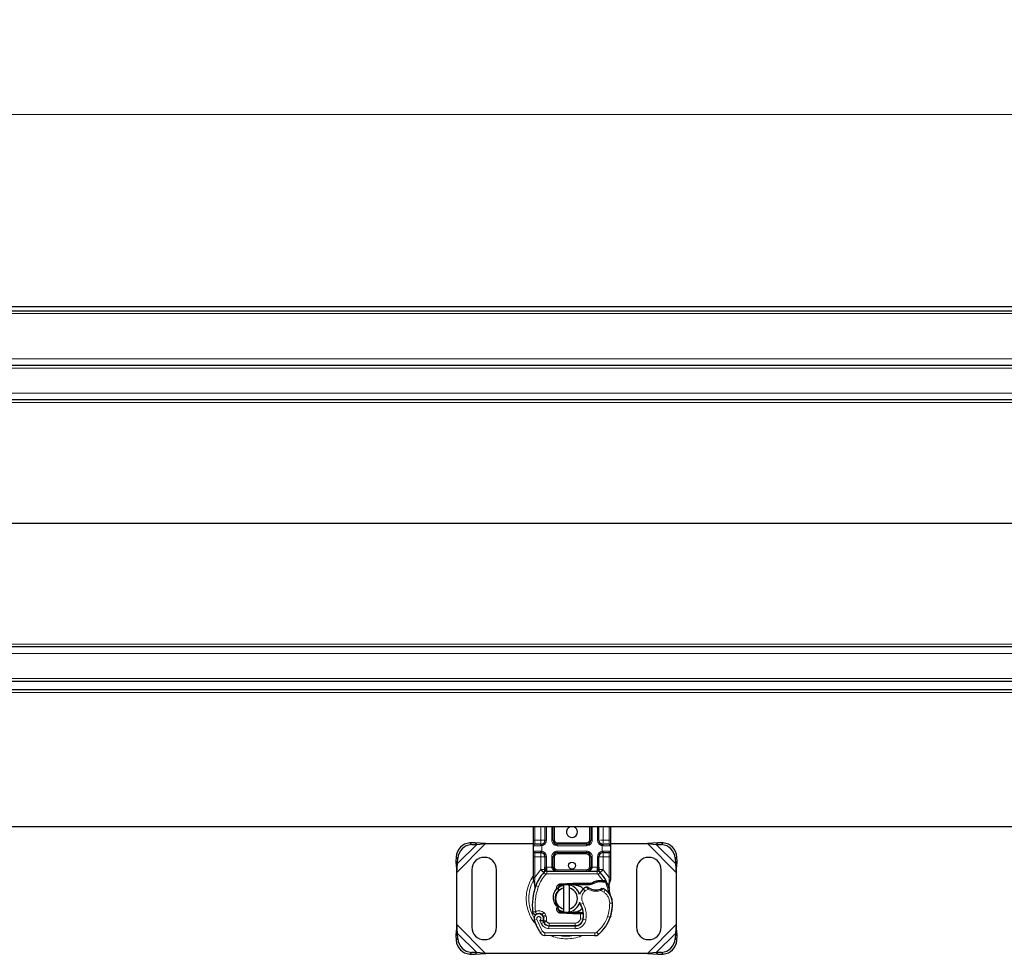
# Model space of a CAD drawing. Units: millimetres. Extents: x 0 to 420, y 0 to 297.
# Drawn here: x 312 to 348, y 153 to 187 of the extents above; entities that cross this region are included whole.
import ezdxf

# ---------------------------------------------------------------- set-up
doc = ezdxf.new("R2010")
doc.units = ezdxf.units.MM
doc.styles.add('SLDTEXTSTYLE0', font='TXT', dxfattribs={"width": 0.605})
doc.dimstyles.new('SLDDIMSTYLE0', dxfattribs={"dimtxt": 2.568319, "dimasz": 2.5, "dimexe": 0, "dimexo": 0.0625, "dimgap": 0.64208, "dimtad": 1, "dimlfac": 10, "dimrnd": 1e-09, "dimzin": 12, "dimdsep": 46, "dimtxsty": 'SLDTEXTSTYLE0', "dimsah": 1, "dimcen": 0.09, "dimadec": 0, "dimazin": 3, "dimtfac": 1, "dimtdec": 3, "dimtofl": 0, "dimtmove": 0, "dimatfit": 3, "dimfxl": 1, "dimfrac": 2, "dimtolj": 1, "dimtzin": 12, "dimarcsym": 0})

# ---------------------------------------------------------------- blocks, each defined once
blk = doc.blocks.new('_D')
at = {"color": 7, "linetype": 'Continuous', "lineweight": 0}
for p, q in [((177.846, 176.603), (177.846, 184.303)), ((377.846, 176.603), (377.846, 184.303)), ((177.846, 183.303), (377.846, 183.303))]:
    blk.add_line(p, q, dxfattribs=at)
at = {"color": 7, "linetype": 'Continuous', "lineweight": 18}
for points in [[(177.846, 183.303), (180.346, 182.928), (180.346, 183.678)], [(377.846, 183.303), (375.346, 183.678), (375.346, 182.928)]]:
    blk.add_solid(points, dxfattribs=at)
at = {"color": 7, "linetype": 'Continuous', "lineweight": 18, "insert": (273.927, 186.714), "char_height": 2.6458, "attachment_point": 1, "style": 'SLDTEXTSTYLE0'}
blk.add_mtext('2000', dxfattribs=at)

msp = doc.modelspace()

# ---------------------------------------------------------------- linework, layer by layer
at = {"color": 7, "linetype": 'Continuous', "lineweight": 25}
for p, q in [((177.8465, 176.303), (377.8465, 176.303)), ((177.8465, 176.153), (377.8465, 176.153)), ((375.8465, 174.153), (179.8465, 174.153)), ((375.8465, 172.903), (280.921, 172.903)), ((375.8465, 163.903), (280.921, 163.903)), ((179.8277, 162.653), (375.8652, 162.653)), ((177.8465, 162.343), (377.8465, 162.343)), ((377.8465, 157.343), (177.8465, 157.343)), ((331.0465, 156.853), (331.0465, 157.343)), ((331.4616, 157.343), (331.4616, 156.853)), ((331.7616, 156.853), (331.7616, 157.343)), ((333.1313, 157.343), (333.1313, 156.853)), ((333.4313, 156.853), (333.4313, 157.343)), ((333.8465, 157.343), (333.8465, 156.853)), ((328.9128, 156.7616), (328.7222, 156.7522)), ((328.782, 156.6925), (328.9726, 156.7018)), ((328.9726, 156.7018), (328.9128, 156.7616)), ((329.2976, 156.728), (328.9128, 156.7616)), ((328.9726, 156.7018), (329.2976, 156.728)), ((329.2976, 156.728), (331.0465, 156.728)), ((331.0465, 156.453), (331.0465, 156.653)), ((331.3116, 156.703), (331.3377, 156.7053)), ((332.9813, 156.703), (331.9116, 156.703)), ((333.5036, 156.728), (333.5359, 156.728)), ((333.5813, 156.703), (333.5552, 156.7053)), ((333.8465, 156.728), (335.1953, 156.728)), ((333.8465, 156.653), (333.8465, 156.453)), ((335.5801, 156.7616), (335.1953, 156.728)), ((335.1953, 156.728), (335.5203, 156.7018)), ((335.5801, 156.7616), (335.5203, 156.7018)), ((335.5203, 156.7018), (335.711, 156.6925)), ((335.7707, 156.7522), (335.5801, 156.7616)), ((328.2222, 156.2522), (328.2128, 156.0616)), ((328.2726, 156.0018), (328.282, 156.1925)), ((331.0465, 155.4895), (331.0465, 156.253)), ((331.3116, 156.403), (331.3377, 156.4007)), ((331.3116, 156.403), (331.3526, 156.3948)), ((331.4616, 156.253), (331.4616, 155.8727)), ((331.7616, 155.873), (331.7616, 156.253)), ((331.9116, 156.403), (332.9813, 156.403)), ((333.1313, 156.253), (333.1313, 155.873)), ((333.4313, 155.8727), (333.4313, 156.253)), ((333.5813, 156.403), (333.5552, 156.4007)), ((333.8465, 156.253), (333.8465, 155.4895)), ((336.211, 156.1925), (336.2203, 156.0018)), ((336.2801, 156.0616), (336.2707, 156.2522)), ((328.2128, 156.0616), (328.2726, 156.0018)), ((328.2128, 156.0616), (328.2465, 155.6769)), ((328.2465, 155.6769), (328.2726, 156.0018)), ((336.2203, 156.0018), (336.2801, 156.0616)), ((336.2203, 156.0018), (336.2465, 155.6769)), ((336.2465, 155.6769), (336.2801, 156.0616)), ((328.2465, 153.7791), (328.2465, 155.6769)), ((328.7965, 155.778), (328.7965, 153.678)), ((329.6965, 153.678), (329.6965, 155.778)), ((331.0465, 155.393), (331.0465, 155.4895)), ((331.4185, 155.6782), (331.4209, 155.6807)), ((331.5253, 155.723), (333.3676, 155.723)), ((333.472, 155.6807), (333.4745, 155.6782)), ((333.8465, 155.4895), (333.8465, 155.4108)), ((334.7965, 155.778), (334.7965, 153.678)), ((335.6965, 153.678), (335.6965, 155.778)), ((336.2465, 155.6769), (336.2465, 153.7791)), ((331.0465, 155.393), (331.0486, 155.3618)), ((331.0486, 155.3618), (331.0544, 155.3324)), ((331.0488, 155.3634), (331.0538, 155.3349)), ((331.0544, 155.3324), (331.0866, 155.1792)), ((331.0969, 155.2051), (331.0939, 155.0998)), ((331.0953, 155.0994), (331.0939, 155.0998)), ((331.9559, 155.0532), (331.8941, 155.0962)), ((331.9466, 155.088), (331.9559, 155.0532)), ((332.0369, 155.265), (332.4743, 155.2825)), ((332.4763, 155.2326), (332.0389, 155.2151)), ((332.1465, 155.1153), (332.1465, 155.2179)), ((332.1465, 154.3407), (332.1465, 155.1153)), ((332.3465, 155.2179), (332.3465, 155.1153)), ((332.3465, 155.1153), (332.3465, 154.3407)), ((332.4743, 155.2825), (332.4965, 155.283)), ((332.4965, 155.283), (333.138, 155.283)), ((332.4965, 155.233), (333.1032, 155.233)), ((333.1032, 155.233), (333.138, 155.283)), ((333.1032, 155.233), (333.1955, 155.2596)), ((333.1955, 155.2596), (333.138, 155.283)), ((333.4774, 155.3891), (333.5658, 155.389)), ((333.5644, 155.339), (333.5945, 155.3379)), ((333.5658, 155.389), (333.5969, 155.3877)), ((333.6893, 155.3724), (333.6619, 155.3331)), ((333.7863, 155.2271), (333.7973, 155.0958)), ((333.7954, 155.1032), (333.7971, 155.0963)), ((333.7972, 155.122), (333.7971, 155.2001)), ((333.8465, 155.4108), (333.8396, 155.3591)), ((331.9559, 155.0532), (331.9616, 155.0298)), ((331.8982, 154.3804), (331.9192, 154.4257)), ((331.9507, 154.4369), (331.9192, 154.4257)), ((331.9464, 154.3672), (331.9535, 154.4341)), ((331.9535, 154.4341), (331.9507, 154.4369)), ((331.4105, 154.0438), (331.3951, 154.0893)), ((331.9517, 154.2997), (331.9637, 154.2797)), ((332.4743, 154.1734), (332.0369, 154.1909)), ((332.0389, 154.2409), (332.4763, 154.2234)), ((332.1465, 154.2381), (332.1465, 154.3407)), ((332.3465, 154.3407), (332.3465, 154.2381)), ((332.4965, 154.173), (332.4743, 154.1734)), ((332.753, 154.223), (332.4965, 154.223)), ((332.753, 154.173), (332.4965, 154.173)), ((332.7565, 154.223), (332.753, 154.223)), ((332.7598, 154.173), (332.753, 154.173)), ((332.8602, 154.1733), (332.8043, 154.223)), ((332.8043, 154.223), (332.8621, 154.223)), ((333.8585, 154.0878), (333.8372, 154.0305)), ((328.2465, 153.7791), (328.2128, 153.3943)), ((328.2726, 153.4541), (328.2465, 153.7791)), ((331.4305, 153.8507), (331.4101, 153.896)), ((331.6077, 153.7317), (332.5613, 153.7268)), ((332.5665, 153.733), (331.6128, 153.733)), ((332.6233, 153.733), (332.5665, 153.733)), ((336.2465, 153.7791), (336.2203, 153.4541)), ((336.2801, 153.3943), (336.2465, 153.7791)), ((328.2726, 153.4541), (328.2128, 153.3943)), ((328.2128, 153.3943), (328.2222, 153.2037)), ((328.282, 153.2635), (328.2726, 153.4541)), ((333.2832, 153.3731), (331.4607, 153.3824)), ((336.2203, 153.4541), (336.211, 153.2635)), ((336.2801, 153.3943), (336.2203, 153.4541)), ((336.2707, 153.2037), (336.2801, 153.3943)), ((328.7222, 152.7037), (328.9128, 152.6943)), ((328.9726, 152.7541), (328.782, 152.7635)), ((328.9128, 152.6943), (328.9726, 152.7541)), ((328.9128, 152.6943), (329.2976, 152.728)), ((329.2976, 152.728), (328.9726, 152.7541)), ((335.1953, 152.728), (329.2976, 152.728)), ((335.5203, 152.7541), (335.1953, 152.728)), ((335.1953, 152.728), (335.5801, 152.6943)), ((335.711, 152.7635), (335.5203, 152.7541)), ((335.5203, 152.7541), (335.5801, 152.6943)), ((335.5801, 152.6943), (335.7707, 152.7037))]:
    msp.add_line(p, q, dxfattribs=at)
at = {"color": 8, "linetype": 'Continuous', "lineweight": 18}
for p, q in [((177.8465, 176.053), (377.8465, 176.053)), ((377.8465, 174.403), (177.8465, 174.403)), ((375.8465, 174.053), (179.8465, 174.053)), ((375.8465, 173.153), (280.5185, 173.153)), ((375.8465, 172.8117), (281.0505, 172.8117)), ((375.8465, 168.4117), (283.2965, 168.4117)), ((375.8465, 168.3943), (283.2965, 168.3943)), ((375.8465, 163.9943), (281.0505, 163.9943)), ((375.8465, 163.653), (280.5185, 163.653)), ((375.8465, 162.753), (179.8465, 162.753)), ((177.8465, 162.243), (377.8465, 162.243)), ((331.0965, 156.853), (331.0965, 157.343)), ((331.3116, 156.853), (331.3116, 157.343)), ((331.5116, 157.343), (331.5116, 156.853)), ((331.7116, 156.853), (331.7116, 157.343)), ((331.8116, 157.343), (331.8116, 156.853)), ((333.0813, 156.853), (333.0813, 157.343)), ((333.1813, 157.343), (333.1813, 156.853)), ((333.3813, 156.853), (333.3813, 157.343)), ((333.5813, 157.343), (333.5813, 156.853)), ((333.7965, 157.343), (333.7965, 156.853)), ((328.2465, 155.6769), (329.2976, 156.728)), ((328.2726, 156.0018), (328.9726, 156.7018)), ((328.7222, 156.7522), (328.782, 156.6925)), ((331.0465, 156.853), (331.0965, 156.853)), ((331.3046, 156.653), (331.0465, 156.653)), ((331.0965, 156.703), (331.0965, 156.853)), ((331.0965, 156.853), (331.3116, 156.853)), ((331.3465, 156.656), (331.3046, 156.653)), ((331.3465, 156.656), (331.3465, 156.4499)), ((331.5116, 156.853), (331.4616, 156.853)), ((331.7116, 156.853), (331.7616, 156.853)), ((331.7616, 156.853), (331.8116, 156.853)), ((331.9116, 156.753), (331.9116, 156.703)), ((331.9116, 156.753), (332.9813, 156.753)), ((331.9116, 156.653), (331.9116, 156.703)), ((332.9813, 156.653), (331.9116, 156.653)), ((332.9813, 156.703), (332.9813, 156.753)), ((332.9813, 156.653), (332.9813, 156.703)), ((333.0813, 156.853), (333.1313, 156.853)), ((333.1313, 156.853), (333.1813, 156.853)), ((333.3813, 156.853), (333.4313, 156.853)), ((333.5465, 156.4499), (333.5465, 156.656)), ((333.5883, 156.653), (333.5465, 156.656)), ((333.5813, 156.853), (333.7965, 156.853)), ((333.8465, 156.653), (333.5883, 156.653)), ((333.7965, 156.853), (333.7965, 156.703)), ((333.8465, 156.853), (333.7965, 156.853)), ((335.1953, 156.728), (336.2465, 155.6769)), ((335.5203, 156.7018), (336.2203, 156.0018)), ((335.711, 156.6925), (335.7707, 156.7522)), ((328.282, 156.1925), (328.2222, 156.2522)), ((331.0465, 156.453), (331.3046, 156.453)), ((331.0465, 156.253), (331.0965, 156.253)), ((331.0965, 156.253), (331.0965, 156.403)), ((331.3116, 156.253), (331.0965, 156.253)), ((331.0965, 155.4895), (331.0965, 156.253)), ((331.3046, 156.453), (331.3465, 156.4499)), ((331.3116, 155.7835), (331.3116, 156.253)), ((331.5116, 156.253), (331.4616, 156.253)), ((331.5116, 156.253), (331.5116, 155.8727)), ((331.7116, 155.873), (331.7116, 156.253)), ((331.7116, 156.253), (331.7616, 156.253)), ((331.8116, 156.253), (331.7616, 156.253)), ((331.8116, 156.253), (331.8116, 155.873)), ((331.9116, 156.453), (332.9813, 156.453)), ((331.9116, 156.453), (331.9116, 156.403)), ((331.9116, 156.403), (331.9116, 156.353)), ((332.9813, 156.353), (331.9116, 156.353)), ((332.9813, 156.453), (332.9813, 156.403)), ((332.9813, 156.353), (332.9813, 156.403)), ((333.1313, 156.253), (333.0813, 156.253)), ((333.0813, 155.873), (333.0813, 156.253)), ((333.1813, 156.253), (333.1313, 156.253)), ((333.1813, 156.253), (333.1813, 155.873)), ((333.3813, 155.8727), (333.3813, 156.253)), ((333.3813, 156.253), (333.4313, 156.253)), ((333.5465, 156.4499), (333.5883, 156.453)), ((333.7965, 156.253), (333.5813, 156.253)), ((333.5813, 156.253), (333.5813, 155.7835)), ((333.5883, 156.453), (333.8465, 156.453)), ((333.7965, 156.403), (333.7965, 156.253)), ((333.8465, 156.253), (333.7965, 156.253)), ((333.7965, 156.253), (333.7965, 155.4895)), ((336.2707, 156.2522), (336.211, 156.1925)), ((331.5116, 155.8727), (331.5253, 155.873)), ((331.5253, 155.723), (331.5253, 155.873)), ((331.5253, 155.873), (331.7116, 155.873)), ((331.7616, 155.873), (331.8116, 155.873)), ((333.0813, 155.873), (333.1313, 155.873)), ((333.1813, 155.873), (333.3676, 155.873)), ((333.3676, 155.873), (333.3676, 155.723)), ((333.3676, 155.873), (333.3813, 155.8727)), ((331.0863, 155.398), (331.0965, 155.4895)), ((331.0965, 155.4895), (331.3043, 155.7758)), ((331.3043, 155.7758), (331.3116, 155.7835)), ((331.3043, 155.7758), (331.4148, 155.6744)), ((331.4885, 155.6068), (331.4148, 155.6744)), ((331.5253, 155.723), (331.5253, 155.623)), ((331.5253, 155.623), (333.3676, 155.623)), ((331.9116, 155.773), (331.9116, 155.723)), ((331.9116, 155.773), (332.9813, 155.773)), ((332.9813, 155.723), (332.9813, 155.773)), ((333.3676, 155.623), (333.3676, 155.723)), ((333.4781, 155.6744), (333.4044, 155.6068)), ((333.5658, 155.389), (333.4044, 155.6068)), ((333.4781, 155.6744), (333.5887, 155.7758)), ((333.5813, 155.7835), (333.5887, 155.7758)), ((333.5887, 155.7758), (333.7965, 155.4895)), ((333.7965, 155.4895), (333.8047, 155.415)), ((331.053, 155.4122), (331.0418, 155.3923)), ((331.0863, 155.398), (331.0852, 155.3748)), ((331.0863, 155.3527), (331.0852, 155.3748)), ((331.0863, 155.3527), (331.0969, 155.2051)), ((331.1265, 155.1946), (331.0969, 155.2051)), ((331.2208, 155.1613), (331.1265, 155.1946)), ((332.0369, 155.265), (332.0389, 155.2151)), ((332.4763, 155.2326), (332.4743, 155.2825)), ((332.4965, 155.283), (332.4965, 155.233)), ((332.9227, 155.0021), (332.8572, 155.0777)), ((333.0364, 155.0713), (332.9227, 155.0021)), ((333.4788, 155.3391), (333.4774, 155.3891)), ((333.5658, 155.389), (333.5644, 155.339)), ((333.5969, 155.3877), (333.5945, 155.3379)), ((333.7863, 155.2271), (333.8046, 155.3784)), ((333.8047, 155.415), (333.8046, 155.3784)), ((333.6039, 154.9615), (333.4986, 155.0223)), ((333.6603, 155.0441), (333.6039, 154.9615)), ((331.8982, 154.3804), (331.9464, 154.3672)), ((332.8489, 154.5621), (332.7623, 154.5119)), ((333.9217, 154.5624), (333.8218, 154.5601)), ((333.9216, 154.5655), (333.9226, 154.5655)), ((331.4252, 154.2135), (331.3628, 154.1354)), ((331.3951, 154.0893), (331.4898, 154.1214)), ((331.4105, 154.0438), (331.5052, 154.0759)), ((331.5052, 154.0759), (331.4898, 154.1214)), ((332.0389, 154.2409), (332.0369, 154.1909)), ((332.4743, 154.1734), (332.4763, 154.2234)), ((332.4965, 154.223), (332.4965, 154.173)), ((332.753, 154.173), (332.753, 154.223)), ((332.7539, 153.9919), (332.7598, 154.173)), ((332.7598, 154.173), (332.7565, 154.223)), ((332.8699, 154.123), (332.863, 154.123)), ((333.7469, 154.0753), (333.8416, 154.043)), ((333.8585, 154.0878), (333.8563, 154.0884)), ((329.2976, 152.728), (328.2465, 153.7791)), ((331.1666, 153.9686), (331.0723, 153.9353)), ((331.1666, 153.9686), (331.3766, 153.5299)), ((331.277, 153.9299), (331.3272, 153.812)), ((331.3272, 153.812), (331.418, 153.8539)), ((331.4305, 153.8507), (331.5217, 153.8918)), ((331.5217, 153.8918), (331.512, 153.9133)), ((331.6072, 153.6317), (331.6077, 153.7317)), ((331.6128, 153.833), (332.5665, 153.833)), ((331.6128, 153.833), (331.6128, 153.733)), ((332.5613, 153.7268), (332.5608, 153.6268)), ((332.5665, 153.733), (332.5665, 153.833)), ((332.7539, 153.9919), (332.8526, 153.9756)), ((332.7918, 153.833), (332.7855, 153.833)), ((332.9571, 153.9594), (332.8586, 153.9763)), ((336.2465, 153.7791), (335.1953, 152.728)), ((328.9726, 152.7541), (328.2726, 153.4541)), ((331.2915, 153.4773), (331.3766, 153.5299)), ((331.4612, 153.4824), (331.4607, 153.3824)), ((331.4612, 153.4824), (333.2837, 153.4731)), ((331.6072, 153.6317), (332.5608, 153.6268)), ((333.2832, 153.3731), (333.2837, 153.4731)), ((333.3481, 153.4962), (333.4121, 153.4194)), ((336.2203, 153.4541), (335.5203, 152.7541)), ((328.2222, 153.2037), (328.282, 153.2635)), ((336.211, 153.2635), (336.2707, 153.2037)), ((328.782, 152.7635), (328.7222, 152.7037)), ((335.7707, 152.7037), (335.711, 152.7635))]:
    msp.add_line(p, q, dxfattribs=at)
at = {"color": 7, "linetype": 'Continuous', "lineweight": 25, "flags": 128}
for points in [[(331.9375, 155.1211), (332.0177, 155.1726), (332.1465, 155.2179)], [(332.2971, 155.2254), (332.3217, 155.2223), (332.3465, 155.2179)], [(332.7623, 154.5119), (332.7293, 154.5823), (332.7268, 154.5893)], [(332.1465, 154.2381), (332.0177, 154.2834), (331.9401, 154.3328)], [(332.3465, 154.2381), (332.3217, 154.2337), (332.2971, 154.2305)]]:
    msp.add_lwpolyline(points, dxfattribs=at)
at = {"color": 7, "linetype": 'Continuous', "lineweight": 25}
msp.add_circle((332.4465, 155.928), 0.125, dxfattribs=at)
for centre, radius, start, end in [((332.4465, 157.153), 0.2, 108.19487, 0), ((332.4465, 157.153), 0.2, 0, 71.80513), ((328.7565, 156.218), 0.5354, 93.67115, 176.32885), ((328.8162, 156.1582), 0.5354, 93.67115, 176.32885), ((331.0965, 156.653), 0.05, 90, 180), ((331.3116, 156.853), 0.15, 280.04173, 0), ((331.9116, 156.853), 0.15, 180, 270), ((332.9813, 156.853), 0.15, 270, 0), ((333.5813, 156.853), 0.15, 180, 259.95827), ((333.7965, 156.653), 0.05, 0, 90), ((335.6767, 156.1582), 0.5354, 3.67115, 86.32885), ((335.7364, 156.218), 0.5354, 3.67115, 86.32885), ((329.2465, 155.778), 0.45, 0, 180), ((331.0965, 156.453), 0.05, 180, 270), ((331.3116, 156.253), 0.15, 0, 79.95827), ((331.9116, 156.253), 0.15, 90, 180), ((332.9813, 156.253), 0.15, 0, 90), ((333.5813, 156.253), 0.15, 100.04173, 180), ((333.7965, 156.453), 0.05, 270, 360), ((335.2465, 155.778), 0.45, 0, 180), ((331.9116, 155.873), 0.15, 201.28082, 233.8546), ((332.4465, 154.728), 1.4, 137.46815, 160.529), ((331.5253, 155.573), 0.15, 90, 137.46815), ((333.3676, 155.573), 0.15, 42.53185, 90), ((332.4465, 154.728), 1.4, 27.40461, 42.53185), ((333.2007, 154.4613), 2.2, 160.529, 185.82991), ((332.2465, 154.728), 0.4, 104.47751, 255.52249), ((332.0429, 155.1151), 0.1, 92.29244, 195.76376), ((332.2465, 154.728), 0.5, 17.30639, 78.46304), ((332.2465, 154.728), 0.4, 284.47751, 75.52249), ((332.4965, 154.728), 0.505, 90, 92.29244), ((333.1517, 154.7374), 0.45, 130.87655, 161.97249), ((333.1845, 154.6996), 0.5, 115.97607, 130.87655), ((333.3207, 155.548), 0.505, 239.19719, 288.69975), ((333.4958, 154.7343), 0.605, 91.60861, 119.75321), ((333.521, 153.8347), 1.505, 88.34868, 91.60861), ((333.1527, 154.3009), 0.9, 55.66627, 61.38696), ((332.4465, 154.728), 1.4, 15.23312, 27.40461), ((332.4465, 154.728), 1.4, 7.17278, 15.23312), ((333.3219, 154.5486), 0.6, 1.31573, 55.66627), ((333.3228, 154.5487), 0.6, 1.60861, 25.79023), ((332.0429, 154.3408), 0.1, 164.70061, 267.70756), ((332.2465, 154.728), 0.5, 281.53696, 343.89326), ((332.07, 154.111), 0.8, 350.30154, 30.07429), ((332.4221, 154.528), 1.5, 341.13599, 1.31573), ((332.4232, 154.5234), 1.5, 343.11626, 1.60861), ((331.2373, 153.9936), 0.175, 332.27353, 199.45418), ((331.2411, 153.983), 0.195, 51.39879, 116.05174), ((331.3004, 154.0572), 0.1, 18.73021, 51.39879), ((331.2314, 153.9831), 0.1891, 340.06862, 18.73021), ((332.4965, 154.728), 0.505, 267.70756, 270), ((332.0732, 154.1047), 0.79, 350.59443, 4.98453), ((332.5168, 154.4956), 1.4, 309.75692, 341.13599), ((329.2465, 153.678), 0.45, 180, 0), ((333.3165, 154.728), 2.38, 199.45418, 211.70017), ((333.3165, 154.728), 2.09, 202.97536, 204.72318), ((331.6088, 153.9417), 0.21, 204.72318, 269.70712), ((331.6128, 153.933), 0.2, 204.29106, 270), ((332.5629, 154.0268), 0.3, 269.70712, 350.30154), ((332.5665, 154.023), 0.29, 270, 350.59443), ((335.2465, 153.678), 0.45, 180, 0), ((331.4617, 153.5824), 0.2, 211.70017, 269.70712), ((333.2842, 153.5731), 0.2, 269.70712, 309.75692), ((328.7565, 153.238), 0.5354, 183.67115, 266.32885), ((328.8162, 153.2978), 0.5354, 183.67115, 266.32885), ((335.6767, 153.2978), 0.5354, 273.67115, 356.32885), ((335.7364, 153.238), 0.5354, 273.67115, 356.32885)]:
    msp.add_arc(centre, radius, start, end, dxfattribs=at)
at = {"color": 8, "linetype": 'Continuous', "lineweight": 18}
for centre, radius, start, end in [((332.2465, 154.728), 1.3757, 152.55544, 180), ((332.2465, 154.728), 1.3757, 180, 210.80815), ((332.2465, 154.728), 1.3757, 258.51741, 280.89683), ((333.2842, 153.5731), 0.1, 269.70712, 309.75692)]:
    msp.add_arc(centre, radius, start, end, dxfattribs=at)
at = {"color": 7, "linetype": 'Continuous', "lineweight": 25}
for points, knots in [([(331.0465, 156.653), (331.0465, 156.6557), (331.0465, 156.6598), (331.0465, 156.6847), (331.0465, 156.7105), (331.0465, 156.7424), (331.0465, 156.789), (331.0465, 156.8278), (331.0465, 156.853)], [0, 0, 0, 0, 0.23944295, 0.36963586, 0.49999992, 0.63019291, 0.76055705, 1, 1, 1, 1]), ([(331.3116, 156.703), (331.2834, 156.703), (331.2252, 156.703), (331.1539, 156.703), (331.1054, 156.703), (331.0994, 156.703), (331.0965, 156.703)], [0, 0, 0, 0, 0.2418289, 0.5, 0.7581711, 1, 1, 1, 1]), ([(333.7965, 156.703), (333.7935, 156.703), (333.7875, 156.703), (333.7391, 156.703), (333.6677, 156.703), (333.6095, 156.703), (333.5813, 156.703)], [0, 0, 0, 0, 0.2418289, 0.5, 0.7581711, 1, 1, 1, 1]), ([(333.8465, 156.853), (333.8465, 156.8278), (333.8465, 156.789), (333.8465, 156.7424), (333.8465, 156.7106), (333.8465, 156.6847), (333.8465, 156.6598), (333.8465, 156.6557), (333.8465, 156.653)], [0, 0, 0, 0, 0.23944295, 0.36963586, 0.49999992, 0.63019291, 0.76055705, 1, 1, 1, 1]), ([(331.0465, 156.253), (331.0465, 156.2781), (331.0465, 156.3169), (331.0465, 156.3636), (331.0465, 156.3954), (331.0465, 156.4212), (331.0465, 156.4461), (331.0465, 156.4503), (331.0465, 156.453)], [0, 0, 0, 0, 0.2394429, 0.3696359, 0.4999999, 0.6301929, 0.7605571, 1, 1, 1, 1]), ([(331.0965, 156.403), (331.0994, 156.403), (331.1054, 156.403), (331.1539, 156.403), (331.2252, 156.403), (331.2834, 156.403), (331.3116, 156.403)], [0, 0, 0, 0, 0.2418289, 0.5, 0.7581711, 1, 1, 1, 1]), ([(333.5813, 156.403), (333.6095, 156.403), (333.6677, 156.403), (333.7391, 156.403), (333.7875, 156.403), (333.7935, 156.403), (333.7965, 156.403)], [0, 0, 0, 0, 0.24182894, 0.5, 0.75817106, 1, 1, 1, 1]), ([(333.8465, 156.453), (333.8465, 156.4503), (333.8465, 156.4461), (333.8465, 156.4212), (333.8465, 156.3954), (333.8465, 156.3636), (333.8465, 156.317), (333.8465, 156.2781), (333.8465, 156.253)], [0, 0, 0, 0, 0.2394429, 0.3696359, 0.4999999, 0.6301929, 0.7605571, 1, 1, 1, 1]), ([(331.4185, 155.6782), (331.4399, 155.6972), (331.4708, 155.7244), (331.4991, 155.7613), (331.5082, 155.7855), (331.5095, 155.799), (331.5101, 155.8057)], [0, 0, 0, 0, 0.5432892, 0.7812437, 0.8906704, 1, 1, 1, 1]), ([(331.4616, 155.7835), (331.4616, 155.7977), (331.4616, 155.8263), (331.4616, 155.8572), (331.4616, 155.8727)], [0, 0, 0, 0, 0.5000052, 1, 1, 1, 1]), ([(331.7116, 155.873), (331.7123, 155.8635), (331.7138, 155.8439), (331.7255, 155.8156), (331.7443, 155.7888), (331.7806, 155.7561), (331.8378, 155.7288), (331.8869, 155.7249), (331.9116, 155.723)], [0, 0, 0, 0, 0.0888851, 0.1840891, 0.2942826, 0.4225391, 0.7088702, 1, 1, 1, 1]), ([(331.7616, 155.873), (331.7621, 155.8635), (331.7632, 155.8439), (331.772, 155.8156), (331.7861, 155.7888), (331.8134, 155.7561), (331.8562, 155.7288), (331.893, 155.7249), (331.9116, 155.723)], [0, 0, 0, 0, 0.0888886, 0.1840893, 0.294292, 0.4225392, 0.7088703, 1, 1, 1, 1]), ([(332.9813, 155.723), (332.9999, 155.7249), (333.0367, 155.7288), (333.0795, 155.7561), (333.1068, 155.7888), (333.1209, 155.8156), (333.1297, 155.8439), (333.1308, 155.8635), (333.1313, 155.873)], [0, 0, 0, 0, 0.2911298, 0.5774609, 0.7057174, 0.8159109, 0.9111149, 1, 1, 1, 1]), ([(333.3828, 155.8057), (333.3834, 155.799), (333.3847, 155.7855), (333.3938, 155.7613), (333.4221, 155.7244), (333.453, 155.6972), (333.4745, 155.6782)], [0, 0, 0, 0, 0.1093195, 0.2187549, 0.4567095, 1, 1, 1, 1]), ([(333.4313, 155.8727), (333.4313, 155.8572), (333.4313, 155.8263), (333.4313, 155.7977), (333.4313, 155.7835)], [0, 0, 0, 0, 0.49999482, 1, 1, 1, 1]), ([(331.4185, 155.6782), (331.4281, 155.6897), (331.4427, 155.7069), (331.4584, 155.7443), (331.4606, 155.7713), (331.4616, 155.7835)], [0, 0, 0, 0, 0.5198855, 0.7820128, 1, 1, 1, 1]), ([(333.4745, 155.6782), (333.4648, 155.6897), (333.4502, 155.7069), (333.4345, 155.7443), (333.4323, 155.7713), (333.4313, 155.7835)], [0, 0, 0, 0, 0.5198881, 0.7820105, 1, 1, 1, 1]), ([(331.0866, 155.1792), (331.0902, 155.1578), (331.0942, 155.1339), (331.0942, 155.1148), (331.0942, 155.1129)], [0, 0, 0, 0, 0.8961261, 1, 1, 1, 1]), ([(331.9192, 154.4257), (331.8976, 154.448), (331.8544, 154.4926), (331.7929, 154.6008), (331.7558, 154.7539), (331.7863, 154.9432), (331.8581, 155.0451), (331.8941, 155.0962)], [0, 0, 0, 0, 0.1252838, 0.2506914, 0.5000424, 0.7491854, 1, 1, 1, 1]), ([(332.4965, 155.233), (332.5612, 155.2244), (332.6907, 155.2073), (332.819, 155.1377), (332.8566, 155.0805), (332.8582, 155.0781)], [0, 0, 0, 0, 0.489653, 0.9793061, 1, 1, 1, 1]), ([(333.0174, 155.1442), (333.0176, 155.144), (333.0179, 155.1437), (333.0208, 155.1416), (333.0252, 155.1384), (333.0328, 155.133), (333.0452, 155.1245), (333.0564, 155.1176), (333.062, 155.1142)], [0, 0, 0, 0, 0.1315025, 0.2619867, 0.388149, 0.5159695, 0.7596627, 1, 1, 1, 1]), ([(333.5382, 155.0922), (333.5379, 155.0921), (333.5374, 155.0919), (333.5335, 155.09), (333.5276, 155.0873), (333.5177, 155.0829), (333.5025, 155.0766), (333.4892, 155.072), (333.4826, 155.0696)], [0, 0, 0, 0, 0.1316821, 0.2619678, 0.3866762, 0.5147457, 0.7577354, 1, 1, 1, 1]), ([(333.5945, 155.3379), (333.6035, 155.3374), (333.6209, 155.3364), (333.64, 155.335), (333.6515, 155.334), (333.6574, 155.3335), (333.6612, 155.3331), (333.6616, 155.3331), (333.6619, 155.3331)], [0, 0, 0, 0, 0.2912598, 0.5654459, 0.6879243, 0.8028337, 0.9033298, 1, 1, 1, 1]), ([(333.5969, 155.3877), (333.6105, 155.3865), (333.6364, 155.3843), (333.6661, 155.3788), (333.6856, 155.3736), (333.6882, 155.3727), (333.6893, 155.3724)], [0, 0, 0, 0, 0.2949533, 0.5626064, 0.7961003, 1, 1, 1, 1]), ([(333.7971, 155.2001), (333.8036, 155.2246), (333.8167, 155.2735), (333.832, 155.3305), (333.8396, 155.3591)], [0, 0, 0, 0, 0.49891425, 1, 1, 1, 1]), ([(331.9616, 155.0298), (331.926, 154.9873), (331.8546, 154.9023), (331.8215, 154.7358), (331.8484, 154.5682), (331.9166, 154.4807), (331.9507, 154.4369)], [0, 0, 0, 0, 0.25, 0.5, 0.7500001, 1, 1, 1, 1]), ([(333.863, 154.8097), (333.8614, 154.8133), (333.8578, 154.8209), (333.8519, 154.8354), (333.8462, 154.8518), (333.8412, 154.8705), (333.8375, 154.8884), (333.8362, 154.8981), (333.8355, 154.9028)], [0, 0, 0, 0, 0.1053751, 0.2239328, 0.4709015, 0.7361236, 0.8746205, 1, 1, 1, 1]), ([(331.0513, 154.1682), (331.0461, 154.1726), (331.0362, 154.1808), (331.0295, 154.1914), (331.0264, 154.1964)], [0, 0, 0, 0, 0.5253166, 1, 1, 1, 1]), ([(331.3026, 154.1631), (331.2948, 154.1675), (331.2612, 154.1867), (331.2014, 154.1705), (331.1555, 154.1582)], [0, 0, 0, 0, 0.2318452, 1, 1, 1, 1]), ([(332.8178, 154.347), (332.7768, 154.3144), (332.6833, 154.2401), (332.5636, 154.2291), (332.4965, 154.223)], [0, 0, 0, 0, 0.4387867, 1, 1, 1, 1]), ([(332.7565, 154.223), (332.7629, 154.223), (332.7756, 154.223), (332.7913, 154.223), (332.8022, 154.223), (332.8036, 154.223), (332.8043, 154.223)], [0, 0, 0, 0, 0.2543788, 0.5057555, 0.7538042, 1, 1, 1, 1]), ([(332.8602, 154.1733), (332.8587, 154.1733), (332.8565, 154.1733), (332.8433, 154.1732), (332.8269, 154.1731), (332.8049, 154.1731), (332.7802, 154.173), (332.7667, 154.173), (332.7598, 154.173)], [0, 0, 0, 0, 0.2512887, 0.3786799, 0.5068557, 0.7419028, 0.8681972, 1, 1, 1, 1]), ([(331.3923, 153.9122), (331.3918, 153.9122), (331.3908, 153.9122), (331.3833, 153.9126), (331.3716, 153.9133), (331.351, 153.915), (331.3186, 153.9186), (331.2909, 153.9262), (331.277, 153.9299)], [0, 0, 0, 0, 0.1231397, 0.2444406, 0.375002, 0.4996462, 0.7493232, 1, 1, 1, 1])]:
    msp.add_open_spline(points, degree=3, knots=knots, dxfattribs=at)
at = {"color": 8, "linetype": 'Continuous', "lineweight": 18}
for points in [[(331.3046, 156.653), (331.3047, 156.6595), (331.3049, 156.6726), (331.3065, 156.6892), (331.3088, 156.7007), (331.3107, 156.7022), (331.3116, 156.703)], [(331.3116, 156.853), (331.3116, 156.8333), (331.3116, 156.794), (331.3116, 156.7444), (331.3116, 156.7097), (331.3116, 156.7052), (331.3116, 156.703)], [(331.3116, 156.853), (331.3312, 156.853), (331.3706, 156.853), (331.4201, 156.853), (331.4548, 156.853), (331.4593, 156.853), (331.4616, 156.853)], [(331.3377, 156.7053), (331.3379, 156.7045), (331.3381, 156.703), (331.3402, 156.6917), (331.343, 156.6754), (331.3453, 156.6625), (331.3465, 156.656)], [(333.5465, 156.656), (333.5476, 156.6625), (333.5499, 156.6754), (333.5528, 156.6917), (333.5548, 156.703), (333.555, 156.7045), (333.5552, 156.7053)], [(333.5813, 156.703), (333.5822, 156.7022), (333.5841, 156.7007), (333.5864, 156.6892), (333.588, 156.6726), (333.5882, 156.6595), (333.5883, 156.653)], [(331.3116, 156.403), (331.3107, 156.4037), (331.3088, 156.4052), (331.3065, 156.4168), (331.3049, 156.4333), (331.3047, 156.4464), (331.3046, 156.453)], [(331.3116, 156.403), (331.3116, 156.4007), (331.3116, 156.3962), (331.3116, 156.3615), (331.3116, 156.3119), (331.3116, 156.2726), (331.3116, 156.253)], [(331.3116, 156.253), (331.3312, 156.253), (331.3706, 156.253), (331.4201, 156.253), (331.4548, 156.253), (331.4593, 156.253), (331.4616, 156.253)], [(331.3465, 156.4499), (331.3453, 156.4435), (331.343, 156.4306), (331.3402, 156.4143), (331.3381, 156.4029), (331.3379, 156.4014), (331.3377, 156.4007)], [(333.5813, 156.253), (333.5617, 156.253), (333.5224, 156.253), (333.4728, 156.253), (333.4381, 156.253), (333.4336, 156.253), (333.4313, 156.253)], [(333.5552, 156.4007), (333.555, 156.4014), (333.5548, 156.4029), (333.5528, 156.4143), (333.5499, 156.4306), (333.5476, 156.4435), (333.5465, 156.4499)], [(333.5883, 156.453), (333.5882, 156.4464), (333.588, 156.4333), (333.5864, 156.4168), (333.5841, 156.4052), (333.5822, 156.4037), (333.5813, 156.403)], [(333.5813, 156.253), (333.5813, 156.2726), (333.5813, 156.3119), (333.5813, 156.3615), (333.5813, 156.3962), (333.5813, 156.4007), (333.5813, 156.403)], [(331.4616, 155.8727), (331.4623, 155.8727), (331.4638, 155.8727), (331.4754, 155.8727), (331.4919, 155.8727), (331.505, 155.8727), (331.5116, 155.8727)], [(331.7116, 155.873), (331.7181, 155.873), (331.7312, 155.873), (331.7478, 155.873), (331.7593, 155.873), (331.7608, 155.873), (331.7616, 155.873)], [(333.1313, 155.873), (333.1321, 155.873), (333.1336, 155.873), (333.1452, 155.873), (333.1617, 155.873), (333.1748, 155.873), (333.1813, 155.873)], [(333.3813, 155.8727), (333.3879, 155.8727), (333.401, 155.8727), (333.4175, 155.8727), (333.4291, 155.8727), (333.4306, 155.8727), (333.4313, 155.8727)], [(331.0465, 155.4895), (331.0472, 155.4895), (331.0487, 155.4895), (331.0603, 155.4895), (331.0768, 155.4895), (331.0899, 155.4895), (331.0965, 155.4895)], [(331.4885, 155.6068), (331.4326, 155.5393), (331.3209, 155.4043), (331.2542, 155.2423), (331.2208, 155.1613)], [(331.4185, 155.6782), (331.4169, 155.6798), (331.4136, 155.683), (331.3889, 155.7073), (331.3536, 155.7421), (331.3256, 155.7697), (331.3116, 155.7835)], [(331.4616, 155.7835), (331.4593, 155.7835), (331.4548, 155.7835), (331.4201, 155.7835), (331.3706, 155.7835), (331.3312, 155.7835), (331.3116, 155.7835)], [(331.5253, 155.623), (331.5219, 155.6228), (331.515, 155.6224), (331.5051, 155.619), (331.4959, 155.614), (331.491, 155.6092), (331.4885, 155.6068)], [(333.4044, 155.6068), (333.4019, 155.6092), (333.397, 155.614), (333.3878, 155.619), (333.3779, 155.6224), (333.371, 155.6228), (333.3676, 155.623)], [(333.5813, 155.7835), (333.5617, 155.7835), (333.5224, 155.7835), (333.4728, 155.7835), (333.4381, 155.7835), (333.4336, 155.7835), (333.4313, 155.7835)], [(333.5813, 155.7835), (333.5673, 155.7697), (333.5393, 155.7421), (333.504, 155.7073), (333.4793, 155.683), (333.4761, 155.6798), (333.4745, 155.6782)], [(333.7965, 155.4895), (333.803, 155.4895), (333.8161, 155.4895), (333.8326, 155.4895), (333.8442, 155.4895), (333.8457, 155.4895), (333.8465, 155.4895)], [(331.2208, 155.1613), (331.1773, 155.0121), (331.0903, 154.7137), (331.1045, 154.4032), (331.1116, 154.248)], [(333.062, 155.1142), (333.0617, 155.1136), (333.0609, 155.1123), (333.055, 155.1023), (333.0465, 155.0881), (333.0398, 155.0769), (333.0364, 155.0713)], [(333.6528, 155.3339), (333.6843, 155.2638), (333.7473, 155.1237), (333.773, 154.9723), (333.7859, 154.8965)], [(333.4986, 155.0223), (333.4965, 155.0285), (333.4923, 155.0409), (333.487, 155.0565), (333.4833, 155.0675), (333.4828, 155.0689), (333.4826, 155.0696)], [(332.8489, 154.5621), (332.8933, 154.4664), (332.9822, 154.275), (332.9655, 154.0646), (332.9571, 153.9594)], [(333.7469, 154.0753), (333.7701, 154.1545), (333.8164, 154.3128), (333.82, 154.4777), (333.8218, 154.5601)], [(331.0121, 154.2378), (331.0136, 154.238), (331.0166, 154.2383), (331.0396, 154.2406), (331.0725, 154.244), (331.0985, 154.2467), (331.1116, 154.248)], [(331.1116, 154.248), (331.1173, 154.2362), (331.1288, 154.2127), (331.1434, 154.183), (331.1535, 154.1622), (331.1548, 154.1595), (331.1555, 154.1582)], [(331.4252, 154.2135), (331.4393, 154.2005), (331.4674, 154.1744), (331.4823, 154.1391), (331.4898, 154.1214)], [(331.5052, 154.0759), (331.5122, 154.049), (331.5261, 153.9953), (331.5167, 153.9406), (331.512, 153.9133)], [(333.7469, 154.0753), (333.7004, 153.9651), (333.6074, 153.7446), (333.4346, 153.579), (333.3481, 153.4962)], [(331.5217, 153.8918), (331.5264, 153.8834), (331.5357, 153.8667), (331.5579, 153.8479), (331.5841, 153.8354), (331.6033, 153.8338), (331.6128, 153.833)]]:
    msp.add_open_spline(points, degree=3, dxfattribs=at)
for points, knots in [([(331.5116, 156.853), (331.5094, 156.8304), (331.5048, 156.7839), (331.4678, 156.722), (331.4133, 156.6748), (331.3683, 156.6622), (331.3465, 156.656)], [0, 0, 0, 0, 0.2422355, 0.5, 0.7577645, 1, 1, 1, 1]), ([(331.9116, 156.653), (331.8864, 156.6557), (331.8476, 156.6598), (331.801, 156.6847), (331.7692, 156.7105), (331.7433, 156.7424), (331.7184, 156.789), (331.7143, 156.8278), (331.7116, 156.853)], [0, 0, 0, 0, 0.2394429, 0.3696359, 0.4999999, 0.6301929, 0.7605571, 1, 1, 1, 1]), ([(331.8116, 156.853), (331.8129, 156.8404), (331.815, 156.821), (331.8275, 156.7977), (331.8404, 156.7818), (331.8563, 156.7688), (331.8796, 156.7564), (331.899, 156.7543), (331.9116, 156.753)], [0, 0, 0, 0, 0.239443, 0.3695502, 0.4999998, 0.6301073, 0.760557, 1, 1, 1, 1]), ([(333.1813, 156.853), (333.1786, 156.8278), (333.1745, 156.789), (333.1496, 156.7424), (333.1238, 156.7106), (333.0919, 156.6847), (333.0453, 156.6598), (333.0065, 156.6557), (332.9813, 156.653)], [0, 0, 0, 0, 0.2394429, 0.3696359, 0.4999999, 0.6301929, 0.7605571, 1, 1, 1, 1]), ([(332.9813, 156.753), (332.9939, 156.7543), (333.0133, 156.7564), (333.0366, 156.7688), (333.0525, 156.7818), (333.0655, 156.7977), (333.0779, 156.821), (333.08, 156.8404), (333.0813, 156.853)], [0, 0, 0, 0, 0.239443, 0.3695502, 0.4999998, 0.6301073, 0.760557, 1, 1, 1, 1]), ([(333.5465, 156.656), (333.5246, 156.6622), (333.4796, 156.6748), (333.4251, 156.722), (333.3881, 156.7839), (333.3836, 156.8304), (333.3813, 156.853)], [0, 0, 0, 0, 0.2422355, 0.5, 0.7577645, 1, 1, 1, 1]), ([(333.5813, 156.853), (333.5614, 156.853), (333.525, 156.853), (333.4966, 156.853), (333.4837, 156.853)], [0, 0, 0, 0, 0.547379, 1, 1, 1, 1]), ([(333.5813, 156.7554), (333.5813, 156.7682), (333.5813, 156.7967), (333.5813, 156.833), (333.5813, 156.853)], [0, 0, 0, 0, 0.45224146, 1, 1, 1, 1]), ([(331.3465, 156.4499), (331.3683, 156.4438), (331.4133, 156.4312), (331.4678, 156.384), (331.5048, 156.3221), (331.5094, 156.2755), (331.5116, 156.253)], [0, 0, 0, 0, 0.2422355, 0.5, 0.7577645, 1, 1, 1, 1]), ([(331.7116, 156.253), (331.7143, 156.2781), (331.7184, 156.3169), (331.7433, 156.3636), (331.7692, 156.3954), (331.801, 156.4212), (331.8476, 156.4461), (331.8864, 156.4503), (331.9116, 156.453)], [0, 0, 0, 0, 0.2394429, 0.3696359, 0.4999999, 0.6301929, 0.7605571, 1, 1, 1, 1]), ([(331.9116, 156.353), (331.899, 156.3516), (331.8796, 156.3496), (331.8563, 156.3371), (331.8404, 156.3242), (331.8275, 156.3083), (331.815, 156.285), (331.8129, 156.2655), (331.8116, 156.253)], [0, 0, 0, 0, 0.239443, 0.3695502, 0.4999998, 0.6301073, 0.760557, 1, 1, 1, 1]), ([(332.9813, 156.453), (333.0065, 156.4503), (333.0453, 156.4461), (333.0919, 156.4212), (333.1237, 156.3954), (333.1496, 156.3636), (333.1745, 156.317), (333.1786, 156.2781), (333.1813, 156.253)], [0, 0, 0, 0, 0.2394429, 0.3696359, 0.4999999, 0.6301929, 0.7605571, 1, 1, 1, 1]), ([(333.0813, 156.253), (333.08, 156.2655), (333.0779, 156.285), (333.0655, 156.3083), (333.0526, 156.3242), (333.0366, 156.3371), (333.0133, 156.3496), (332.9939, 156.3516), (332.9813, 156.353)], [0, 0, 0, 0, 0.239443, 0.3695502, 0.4999998, 0.6301073, 0.760557, 1, 1, 1, 1]), ([(333.3813, 156.253), (333.3836, 156.2755), (333.3881, 156.3221), (333.4251, 156.384), (333.4796, 156.4312), (333.5246, 156.4438), (333.5465, 156.4499)], [0, 0, 0, 0, 0.2422355, 0.5, 0.7577645, 1, 1, 1, 1]), ([(331.5101, 155.8057), (331.507, 155.8056), (331.5006, 155.8053), (331.4886, 155.8033), (331.4754, 155.7991), (331.4663, 155.7931), (331.4622, 155.7877), (331.4618, 155.7849), (331.4616, 155.7835)], [0, 0, 0, 0, 0.1252292, 0.2500089, 0.5, 0.7499911, 0.8747708, 1, 1, 1, 1]), ([(331.5101, 155.8057), (331.5104, 155.8159), (331.511, 155.8373), (331.5114, 155.8606), (331.5116, 155.8727)], [0, 0, 0, 0, 0.4796864, 1, 1, 1, 1]), ([(331.8116, 155.873), (331.8129, 155.8604), (331.815, 155.841), (331.8275, 155.8177), (331.8404, 155.8018), (331.8563, 155.7888), (331.8796, 155.7764), (331.899, 155.7743), (331.9116, 155.773)], [0, 0, 0, 0, 0.23944295, 0.36955024, 0.49999985, 0.63010729, 0.76055705, 1, 1, 1, 1]), ([(332.9813, 155.723), (333.0061, 155.7249), (333.0551, 155.7288), (333.1123, 155.7561), (333.1486, 155.7888), (333.1674, 155.8156), (333.1791, 155.8439), (333.1806, 155.8635), (333.1813, 155.873)], [0, 0, 0, 0, 0.2911297, 0.5774608, 0.705708, 0.8159107, 0.9111114, 1, 1, 1, 1]), ([(332.9813, 155.773), (332.9939, 155.7743), (333.0133, 155.7764), (333.0366, 155.7888), (333.0525, 155.8018), (333.0655, 155.8177), (333.0779, 155.841), (333.08, 155.8604), (333.0813, 155.873)], [0, 0, 0, 0, 0.239443, 0.3695502, 0.4999998, 0.6301073, 0.760557, 1, 1, 1, 1]), ([(333.3828, 155.8057), (333.3825, 155.8159), (333.3819, 155.8373), (333.3815, 155.8606), (333.3813, 155.8727)], [0, 0, 0, 0, 0.4796864, 1, 1, 1, 1]), ([(333.3828, 155.8057), (333.3892, 155.8053), (333.402, 155.8044), (333.418, 155.7993), (333.4291, 155.792), (333.4306, 155.7863), (333.4313, 155.7835)], [0, 0, 0, 0, 0.2501632, 0.5, 0.7498368, 1, 1, 1, 1]), ([(331.0465, 155.5641), (331.0372, 155.5529), (330.9648, 155.466), (330.8783, 155.2728), (330.7963, 155.0022), (330.7721, 154.7279), (330.7967, 154.4541), (330.8765, 154.1818), (330.9963, 153.9388), (331.1108, 153.8082), (331.1601, 153.752)], [0, 0, 0, 0, 0.0221102, 0.1728421, 0.3175575, 0.4540944, 0.5906314, 0.7353468, 0.8860786, 1, 1, 1, 1]), ([(331.0863, 155.398), (331.0802, 155.3978), (331.068, 155.3974), (331.0553, 155.396), (331.0478, 155.3945), (331.0469, 155.3935), (331.0465, 155.393)], [0, 0, 0, 0, 0.2798496, 0.5593252, 0.7796283, 1, 1, 1, 1]), ([(331.0852, 155.3748), (331.0792, 155.3737), (331.0672, 155.3714), (331.0553, 155.3676), (331.0489, 155.3643), (331.0487, 155.3627), (331.0486, 155.3618)], [0, 0, 0, 0, 0.2798496, 0.5593103, 0.7796195, 1, 1, 1, 1]), ([(331.0863, 155.3527), (331.0805, 155.3507), (331.069, 155.3467), (331.0583, 155.3408), (331.0533, 155.3358), (331.054, 155.3336), (331.0544, 155.3324)], [0, 0, 0, 0, 0.2798493, 0.5592883, 0.7796067, 1, 1, 1, 1]), ([(331.0969, 155.2051), (331.0944, 155.2031), (331.0895, 155.199), (331.0855, 155.1922), (331.084, 155.1854), (331.0857, 155.1812), (331.0866, 155.1792)], [0, 0, 0, 0, 0.2498755, 0.5, 0.7501245, 1, 1, 1, 1]), ([(333.0364, 155.0713), (333.0275, 155.0809), (333.0102, 155.0998), (332.9907, 155.1211), (332.9785, 155.1347), (332.9711, 155.1428), (332.9664, 155.1481), (332.9658, 155.1488), (332.9655, 155.1491)], [0, 0, 0, 0, 0.2437407, 0.4762167, 0.6068078, 0.7373897, 0.8683102, 1, 1, 1, 1]), ([(333.4986, 155.0223), (333.4604, 155.0119), (333.3831, 154.9909), (333.2617, 154.9922), (333.1428, 155.0164), (333.0716, 155.0531), (333.0364, 155.0713)], [0, 0, 0, 0, 0.2470613, 0.5, 0.7529387, 1, 1, 1, 1]), ([(333.5837, 155.091), (333.5833, 155.0907), (333.5826, 155.09), (333.5766, 155.085), (333.5674, 155.0772), (333.5524, 155.0648), (333.5294, 155.0461), (333.5092, 155.0305), (333.4986, 155.0223)], [0, 0, 0, 0, 0.1320008, 0.264701, 0.398934, 0.5354082, 0.7568201, 1, 1, 1, 1]), ([(333.7863, 155.2271), (333.7884, 155.2249), (333.7926, 155.2206), (333.7963, 155.2137), (333.7981, 155.2067), (333.7974, 155.2023), (333.7971, 155.2001)], [0, 0, 0, 0, 0.250016, 0.5, 0.749984, 1, 1, 1, 1]), ([(333.8396, 155.3591), (333.8394, 155.3603), (333.8389, 155.3627), (333.8314, 155.3677), (333.8198, 155.3732), (333.8097, 155.3766), (333.8046, 155.3784)], [0, 0, 0, 0, 0.2500914, 0.5, 0.7499086, 1, 1, 1, 1]), ([(333.8465, 155.4108), (333.8457, 155.4114), (333.8442, 155.4125), (333.8334, 155.4138), (333.8197, 155.4147), (333.8097, 155.4149), (333.8047, 155.415)], [0, 0, 0, 0, 0.2798472, 0.5592831, 0.7796045, 1, 1, 1, 1]), ([(332.9227, 155.0021), (332.8956, 154.9736), (332.8398, 154.9149), (332.8, 154.7965), (332.7989, 154.6716), (332.8326, 154.5978), (332.8489, 154.5621)], [0, 0, 0, 0, 0.2423854, 0.5, 0.7576146, 1, 1, 1, 1]), ([(333.8218, 154.5601), (333.8182, 154.599), (333.8111, 154.678), (333.7651, 154.7892), (333.6969, 154.8884), (333.6346, 154.9374), (333.6039, 154.9615)], [0, 0, 0, 0, 0.2464518, 0.5, 0.7535482, 1, 1, 1, 1]), ([(331.1116, 154.248), (331.137, 154.258), (331.1888, 154.2784), (331.2738, 154.2798), (331.3564, 154.2599), (331.4026, 154.2288), (331.4252, 154.2135)], [0, 0, 0, 0, 0.24495944, 0.5, 0.75504056, 1, 1, 1, 1]), ([(331.277, 153.9299), (331.2826, 153.9341), (331.2938, 153.9423), (331.3055, 153.9603), (331.3125, 153.9808), (331.3128, 154.0024), (331.3076, 154.0226), (331.297, 154.0405), (331.2818, 154.0554), (331.2625, 154.0653), (331.2412, 154.0697), (331.22, 154.0675), (331.2006, 154.0601), (331.1839, 154.0475), (331.1707, 154.0305), (331.1633, 154.0101), (331.1612, 153.9887), (331.1648, 153.9753), (331.1666, 153.9686)], [0, 0, 0, 0, 0.0615029, 0.1230828, 0.1879669, 0.2530095, 0.3126411, 0.3724309, 0.4361362, 0.4999968, 0.5637021, 0.6275628, 0.6871943, 0.746984, 0.8118682, 0.876911, 0.9384171, 1, 1, 1, 1]), ([(331.6072, 153.6317), (331.5785, 153.6342), (331.5199, 153.6392), (331.4388, 153.6778), (331.3701, 153.7356), (331.3413, 153.7869), (331.3272, 153.812)], [0, 0, 0, 0, 0.244907, 0.5, 0.755093, 1, 1, 1, 1]), ([(331.4092, 153.9186), (331.4106, 153.9185), (331.4127, 153.9183), (331.4257, 153.917), (331.4435, 153.9155), (331.4727, 153.9139), (331.4989, 153.9135), (331.512, 153.9133)], [0, 0, 0, 0, 0.23349689, 0.36478249, 0.50581107, 0.75384743, 1, 1, 1, 1]), ([(331.512, 153.9133), (331.4991, 153.9109), (331.4733, 153.9061), (331.4446, 153.9014), (331.427, 153.8985), (331.4138, 153.8965), (331.4115, 153.8962), (331.4101, 153.896)], [0, 0, 0, 0, 0.2460468, 0.4943945, 0.6304944, 0.7601424, 1, 1, 1, 1]), ([(332.9571, 153.9594), (332.945, 153.9154), (332.9201, 153.8245), (332.8251, 153.7143), (332.7001, 153.6399), (332.6063, 153.6311), (332.5608, 153.6268)], [0, 0, 0, 0, 0.2421088, 0.5, 0.7578912, 1, 1, 1, 1]), ([(332.5665, 153.833), (332.588, 153.8351), (332.6326, 153.8395), (332.6918, 153.8752), (332.7366, 153.9277), (332.7483, 153.971), (332.7539, 153.9919)], [0, 0, 0, 0, 0.2421088, 0.5, 0.7578912, 1, 1, 1, 1]), ([(331.3766, 153.5299), (331.3816, 153.523), (331.3914, 153.5093), (331.4123, 153.4945), (331.4358, 153.4843), (331.4527, 153.4831), (331.4612, 153.4824)], [0, 0, 0, 0, 0.2498654, 0.4999913, 0.7498656, 1, 1, 1, 1]), ([(331.6727, 153.3821), (331.684, 153.3762), (331.7789, 153.3257), (331.9741, 153.2817), (332.2465, 153.2518), (332.5187, 153.282), (332.7096, 153.324), (332.8004, 153.3718), (332.8075, 153.3756)], [0, 0, 0, 0, 0.0328205, 0.2763648, 0.5061453, 0.7359258, 0.9794701, 1, 1, 1, 1])]:
    msp.add_open_spline(points, degree=3, knots=knots, dxfattribs=at)
at = {"color": 7, "linetype": 'Continuous', "lineweight": 25}
for points in [[(331.4616, 155.7835), (331.4611, 155.7737), (331.4601, 155.7542), (331.4536, 155.7358), (331.4504, 155.7266)], [(331.8941, 155.0962), (331.8934, 155.1065), (331.892, 155.1272), (331.8981, 155.158), (331.9099, 155.1869), (331.9275, 155.2127), (331.95, 155.2344), (331.9766, 155.2508), (332.0059, 155.2619), (332.0265, 155.264), (332.0369, 155.265)], [(332.9655, 155.1491), (332.9697, 155.1508), (332.9783, 155.1542), (332.9922, 155.1545), (333.0058, 155.1515), (333.0135, 155.1466), (333.0174, 155.1442)], [(333.138, 155.283), (333.1909, 155.3124), (333.2967, 155.3712), (333.4171, 155.3831), (333.4774, 155.3891)], [(333.5382, 155.0922), (333.5419, 155.0937), (333.5492, 155.0966), (333.5611, 155.0975), (333.5729, 155.0959), (333.5801, 155.0926), (333.5837, 155.091)], [(332.0369, 154.1909), (332.0257, 154.1921), (332.0033, 154.1945), (331.9717, 154.2074), (331.9438, 154.2265), (331.9208, 154.2515), (331.9039, 154.2809), (331.8942, 154.3133), (331.8914, 154.3473), (331.8959, 154.3694), (331.8982, 154.3804)], [(331.0121, 154.2378), (331.0135, 154.2299), (331.0162, 154.2141), (331.0273, 154.1924), (331.0429, 154.174), (331.0625, 154.1597), (331.085, 154.1506), (331.1089, 154.1471), (331.1331, 154.1491), (331.148, 154.1551), (331.1555, 154.1582)], [(331.4101, 153.896), (331.4094, 153.8978), (331.408, 153.9014), (331.4073, 153.9072), (331.4076, 153.913), (331.4087, 153.9167), (331.4092, 153.9186)]]:
    msp.add_open_spline(points, degree=3, dxfattribs=at)

# ---------------------------------------------------------------- dimensions: what is measured, and where the dimension line sits
at = {"color": 7, "linetype": 'Continuous', "lineweight": 18}
dim = msp.add_linear_dim(base=(377.8465, 183.303), p1=(177.8465, 176.303), p2=(377.8465, 176.303), dimstyle='SLDDIMSTYLE0', dxfattribs=at)
dim.commit()
dim.dimension.update_dxf_attribs({"geometry": '_D', "text_midpoint": (277.8465, 183.303), "dimtype": 160})

doc.saveas('drawing.dxf')
